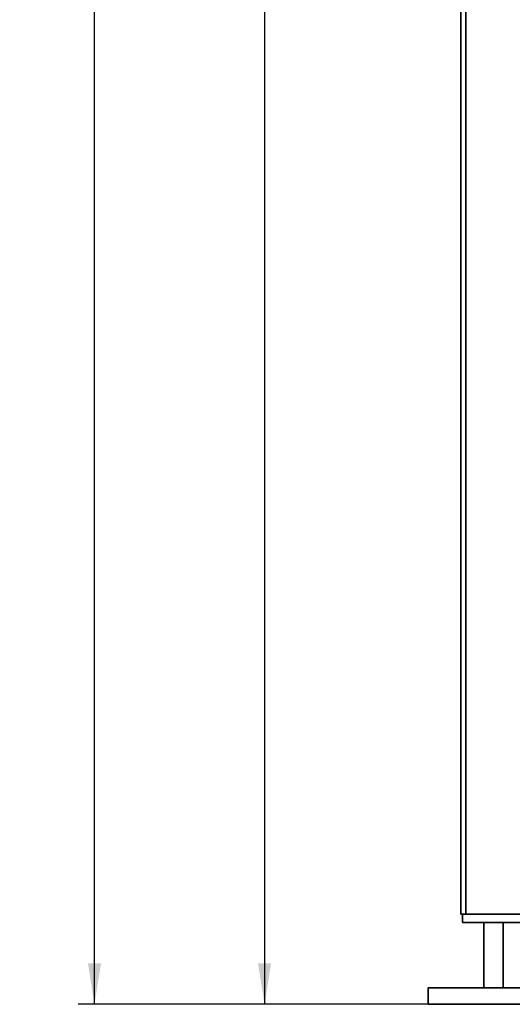
# Paper-space layout 'Blatt2' of a CAD drawing. Units: millimetres. Extents: x 0 to 5940, y 0 to 4200.
# Drawn here: x 3051 to 3353, y 1502 to 2103 of the extents above; entities that cross this region are included whole.
import ezdxf

# ---------------------------------------------------------------- set-up
doc = ezdxf.new("R2010")
doc.units = ezdxf.units.MM
doc.layers.add('1', color=7, linetype='Continuous')
doc.styles.add('SLDTEXTSTYLE0', font='TXT', dxfattribs={"width": 0.605})
doc.dimstyles.new('SLDDIMSTYLE0', dxfattribs={"dimtxt": 35, "dimasz": 25, "dimexe": 0, "dimexo": 0.0625, "dimgap": 8.75, "dimtad": 1, "dimdec": 1, "dimrnd": 1e-09, "dimzin": 4, "dimdsep": 46, "dimtxsty": 'SLDTEXTSTYLE0', "dimsah": 1, "dimcen": 0.09, "dimadec": 0, "dimazin": 1, "dimtfac": 1, "dimtdec": 1, "dimtofl": 0, "dimtmove": 0, "dimatfit": 3, "dimfxl": 1, "dimfrac": 2, "dimtolj": 1, "dimtzin": 12, "dimarcsym": 0})

# ---------------------------------------------------------------- blocks, each defined once
blk = doc.blocks.new('_D_5')
at = {"layer": '1', "ltscale": 10}
for p, q in [((3827.15, 3311.88), (3191, 3311.88)), ((3201, 3311.88), (3201, 1501.88)), ((3691, 1501.88), (3191, 1501.88))]:
    blk.add_line(p, q, dxfattribs=at)
for points in [[(3201, 3311.88), (3197, 3286.88), (3205, 3286.88)], [(3201, 1501.88), (3205, 1526.88), (3197, 1526.88)]]:
    blk.add_solid(points, dxfattribs=at)
at = {"layer": '1', "ltscale": 10, "insert": (3155.88, 2314.65), "char_height": 35, "attachment_point": 1, "rotation": 90, "style": 'SLDTEXTSTYLE0'}
blk.add_mtext('ca. 1800', dxfattribs=at)
blk = doc.blocks.new('_D_6')
at = {"layer": '1', "ltscale": 10}
for p, q in [((3730.57, 3595.88), (3087.01, 3595.88)), ((3097.01, 1501.88), (3097.01, 3595.88)), ((3731, 1501.88), (3087.01, 1501.88))]:
    blk.add_line(p, q, dxfattribs=at)
for points in [[(3097.01, 3595.88), (3093.01, 3570.88), (3101.01, 3570.88)], [(3097.01, 1501.88), (3101.01, 1526.88), (3093.01, 1526.88)]]:
    blk.add_solid(points, dxfattribs=at)
at = {"layer": '1', "ltscale": 10, "insert": (3051.9, 2456.65), "char_height": 35, "attachment_point": 1, "rotation": 90, "style": 'SLDTEXTSTYLE0'}
blk.add_mtext('ca. 2100', dxfattribs=at)

psp = doc.layouts.new('Blatt2')

# ---------------------------------------------------------------- linework, layer by layer
at = {"color": 7, "linetype": 'Continuous', "lineweight": 35, "ltscale": 10}
for p, q in [((3321, 1556.88), (3321, 2494.88)), ((3324, 1556.88), (3324, 2491.88)), ((3324, 1556.88), (3321, 1556.88)), ((3322, 1556.88), (3322, 1551.88)), ((3360, 1551.88), (3322, 1551.88)), ((3358, 1556.88), (3324, 1556.88)), ((3335, 1551.88), (3335, 1511.88)), ((3347, 1511.88), (3347, 1551.88)), ((3301, 1511.88), (3301, 1501.88)), ((3381, 1511.88), (3301, 1511.88)), ((3381, 1501.88), (3301, 1501.88))]:
    psp.add_line(p, q, dxfattribs=at)

# ---------------------------------------------------------------- dimensions: what is measured, and where the dimension line sits
at = {"layer": '1', "ltscale": 10}
for base, p1, p2, picture, middle in [((3097.01, 3595.88), (3741, 1501.88), (3740.57, 3595.88), '_D_6', (3097.01, 2548.88)), ((3201, 1501.88), (3837.15, 3311.88), (3701, 1501.88), '_D_5', (3201, 2406.88))]:
    dim = psp.add_linear_dim(base=base, p1=p1, p2=p2, angle=90, dimstyle='SLDDIMSTYLE0', dxfattribs=at)
    dim.commit()
    dim.dimension.update_dxf_attribs({"geometry": picture, "text_midpoint": middle, "dimtype": 160})

doc.saveas('drawing.dxf')
